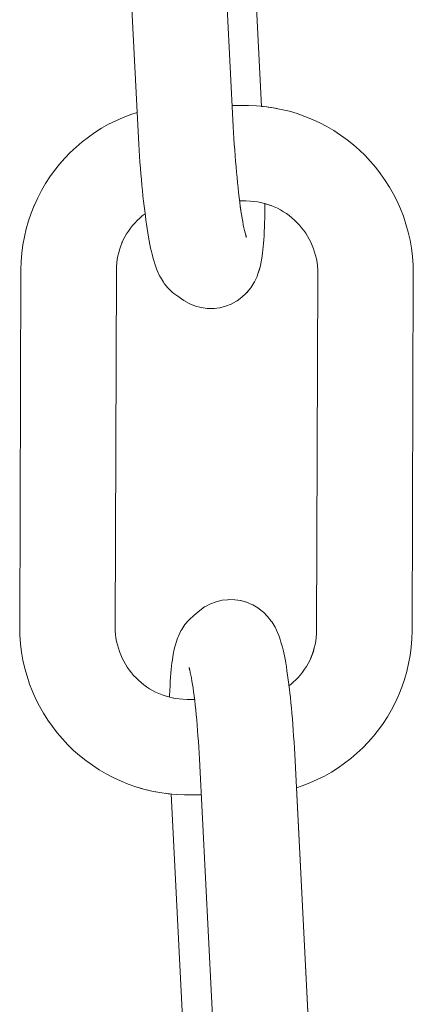
# Model space of a CAD drawing. Units: inches. Extents: x 514 to 662, y 349 to 504.
# Drawn here: x 543 to 543, y 363 to 363 of the extents above; entities that cross this region are included whole.
import ezdxf

# ---------------------------------------------------------------- set-up
doc = ezdxf.new("R2010")
doc.units = ezdxf.units.IN
doc.header["$MEASUREMENT"] = 0
doc.layers.add('_U+0421_U+043B_U+043E_U+0439 1', color=7, linetype='Continuous')

# ---------------------------------------------------------------- blocks, each defined once
blk = doc.blocks.new('block 267')
at = {"layer": '_U+0421_U+043B_U+043E_U+0439 1', "color": 250, "lineweight": 5, "true_color": 0x231f20}
for points in [[(543.19658, 362.88724), (543.20164, 362.88714)], [(543.20164, 362.88714), (543.20666, 362.8864)], [(543.20666, 362.8864), (543.21154, 362.88503)], [(543.21154, 362.88503), (543.21621, 362.88306)], [(543.21691, 362.88275), (543.21621, 362.88306)], [(543.21691, 362.88275), (543.22129, 362.88021)], [(543.22129, 362.88021), (543.2253, 362.87714)], [(543.22598, 362.87651), (543.2253, 362.87714)], [(543.22598, 362.87651), (543.22956, 362.87298)], [(543.22956, 362.87298), (543.23266, 362.86902)], [(543.23331, 362.86813), (543.23266, 362.86902)], [(543.23331, 362.86813), (543.23586, 362.86383)], [(543.23648, 362.8627), (543.23586, 362.86383)], [(543.23711, 362.86129), (543.23648, 362.8627)], [(543.23711, 362.86129), (543.23904, 362.8568)], [(543.23965, 362.85519), (543.23904, 362.8568)], [(543.24025, 362.85332), (543.23965, 362.85519)], [(543.24085, 362.85121), (543.24025, 362.85332)], [(543.24085, 362.85121), (543.2421, 362.84676)], [(543.24267, 362.84451), (543.2421, 362.84676)], [(543.24324, 362.84205), (543.24267, 362.84451)], [(543.24381, 362.83937), (543.24324, 362.84205)], [(543.24437, 362.83648), (543.24381, 362.83937)], [(543.24492, 362.83339), (543.24437, 362.83648)], [(543.24547, 362.8301), (543.24492, 362.83339)], [(543.24601, 362.82662), (543.24547, 362.8301)], [(543.24654, 362.82297), (543.24601, 362.82662)], [(543.24706, 362.81913), (543.24654, 362.82297)], [(543.24757, 362.81512), (543.24706, 362.81913)], [(543.24757, 362.81512), (543.2477, 362.81404)], [(543.25403, 362.72726), (543.26736, 362.46408)], [(543.2686, 362.37361), (543.26876, 362.37767)], [(543.26876, 362.37767), (543.26884, 362.38033)], [(543.26821, 362.36597), (543.26842, 362.36971)], [(543.26842, 362.36971), (543.2686, 362.37361)], [(543.26743, 362.35586), (543.26771, 362.35904)], [(543.26771, 362.35904), (543.26797, 362.36241)], [(543.26797, 362.36241), (543.26821, 362.36597)], [(543.26643, 362.34752), (543.26679, 362.35009)], [(543.26679, 362.35009), (543.26712, 362.35287)], [(543.26712, 362.35287), (543.26743, 362.35586)], [(543.26477, 362.33842), (543.26605, 362.34517)], [(543.26605, 362.34517), (543.26643, 362.34752)], [(543.26232, 362.3301), (543.26386, 362.33473)], [(543.26386, 362.33473), (543.26432, 362.33644)], [(543.26432, 362.33644), (543.26477, 362.33842)], [(543.2591, 362.32286), (543.26127, 362.32735)], [(543.26127, 362.32735), (543.26181, 362.32858)], [(543.26181, 362.32858), (543.26232, 362.3301)], [(543.25251, 362.31384), (543.25577, 362.31766)], [(543.25577, 362.31766), (543.25852, 362.32188)], [(543.25852, 362.32188), (543.2591, 362.32286)], [(543.2432, 362.30557), (543.24817, 362.30976)], [(543.24817, 362.30976), (543.25191, 362.31316)], [(543.25191, 362.31316), (543.25251, 362.31384)], [(543.22918, 362.29815), (543.23393, 362.29994)], [(543.23393, 362.29994), (543.23841, 362.3023)], [(543.23841, 362.3023), (543.23905, 362.30267)], [(543.23905, 362.30267), (543.2432, 362.30557)], [(543.21849, 362.29641), (543.21921, 362.29645)], [(543.21921, 362.29645), (543.22425, 362.29699)], [(543.22425, 362.29699), (543.22918, 362.29815)]]:
    blk.add_lwpolyline(points, dxfattribs=at)
blk = doc.blocks.new('block 268')
at = {"layer": '_U+0421_U+043B_U+043E_U+0439 1', "color": 250, "lineweight": 5, "true_color": 0x231f20}
for points in [[(543.2257, 363.30668), (543.22427, 363.3068)], [(543.23424, 363.30557), (543.22982, 363.30618)], [(543.23754, 363.30494), (543.23424, 363.30557)], [(543.10682, 363.29737), (543.10055, 363.2946)], [(543.11326, 363.29985), (543.10682, 363.29737)], [(543.1186, 363.3016), (543.11326, 363.29985)], [(543.08851, 363.28819), (543.08277, 363.28457)], [(543.09444, 363.29154), (543.08851, 363.28819)], [(543.10055, 363.2946), (543.09444, 363.29154)], [(543.07723, 363.28069), (543.07188, 363.27655)], [(543.08277, 363.28457), (543.07723, 363.28069)], [(543.06675, 363.27216), (543.06184, 363.26754)], [(543.07188, 363.27655), (543.06675, 363.27216)], [(543.05715, 363.26268), (543.0527, 363.2576)], [(543.06184, 363.26754), (543.05715, 363.26268)], [(543.0527, 363.2576), (543.04849, 363.2523)], [(543.04454, 363.2468), (543.04084, 363.2411)], [(543.04849, 363.2523), (543.04454, 363.2468)], [(543.04084, 363.2411), (543.03742, 363.23521)], [(543.03427, 363.22913), (543.03142, 363.22288)], [(543.03742, 363.23521), (543.03427, 363.22913)], [(543.0312, 363.22237), (543.02865, 363.21597)], [(543.03142, 363.22288), (543.0312, 363.22237)], [(543.22961, 363.22344), (543.22728, 363.22413)], [(543.23208, 363.22258), (543.22961, 363.22344)], [(543.23516, 363.22134), (543.23243, 363.22245)], [(543.23785, 363.22009), (543.23516, 363.22134)], [(543.02865, 363.21597), (543.0264, 363.20942)], [(543.24046, 363.21872), (543.23785, 363.22009)], [(543.24301, 363.21722), (543.24046, 363.21872)], [(543.24548, 363.2156), (543.24301, 363.21722)], [(543.24786, 363.21387), (543.24548, 363.2156)], [(543.25016, 363.21203), (543.24786, 363.21387)], [(543.0264, 363.20942), (543.02447, 363.20272)], [(543.25238, 363.21007), (543.25016, 363.21203)], [(543.2545, 363.20802), (543.25238, 363.21007)], [(543.25652, 363.20587), (543.2545, 363.20802)], [(543.25843, 363.20362), (543.25652, 363.20587)], [(543.02287, 363.19589), (543.0216, 363.18894)], [(543.02447, 363.20272), (543.02287, 363.19589)], [(543.26024, 363.20129), (543.25843, 363.20362)], [(543.26193, 363.19888), (543.26024, 363.20129)], [(543.26351, 363.19638), (543.26193, 363.19888)], [(543.26497, 363.19381), (543.26351, 363.19638)], [(543.0216, 363.18894), (543.02068, 363.18189)], [(543.2663, 363.19117), (543.26497, 363.19381)], [(543.26751, 363.18847), (543.2663, 363.19117)], [(543.26858, 363.1857), (543.26751, 363.18847)], [(543.02068, 363.18189), (543.02011, 363.17473)], [(543.26953, 363.18287), (543.26858, 363.1857)], [(543.27033, 363.17999), (543.26953, 363.18287)], [(543.271, 363.17704), (543.27033, 363.17999)], [(543.02011, 363.17473), (543.01992, 363.16801)], [(543.27152, 363.17405), (543.271, 363.17704)], [(543.2719, 363.171), (543.27152, 363.17405)], [(543.27213, 363.16789), (543.2719, 363.171)], [(543.01992, 363.16801), (543.01891, 362.86362)], [(543.27221, 363.16421), (543.2712, 362.86185)], [(543.27221, 363.16421), (543.27213, 363.16789)], [(543.01891, 362.86362), (543.01905, 362.85689)], [(543.27109, 362.85817), (543.2712, 362.86185)], [(543.01905, 362.85689), (543.01957, 362.84972)], [(543.2699, 362.84904), (543.27045, 362.85203)], [(543.27045, 362.85203), (543.27085, 362.85507)], [(543.27085, 362.85507), (543.27109, 362.85817)], [(543.01957, 362.84972), (543.02045, 362.84265)], [(543.26839, 362.84325), (543.26922, 362.84612)], [(543.26922, 362.84612), (543.2699, 362.84904)], [(543.02045, 362.84265), (543.02167, 362.83567)], [(543.02167, 362.83567), (543.02322, 362.82881)], [(543.26399, 362.83295), (543.26533, 362.83555)], [(543.26533, 362.83555), (543.26647, 362.83803)], [(543.2664, 362.83786), (543.26743, 362.84045)], [(543.26743, 362.84045), (543.26839, 362.84325)], [(543.02322, 362.82881), (543.02511, 362.82207)], [(543.25924, 362.82562), (543.26093, 362.82798)], [(543.26093, 362.82798), (543.26252, 362.83043)], [(543.26252, 362.83043), (543.26399, 362.83295)], [(543.02511, 362.82207), (543.02731, 362.81547)], [(543.25136, 362.81705), (543.25348, 362.81905)], [(543.25348, 362.81905), (543.25551, 362.82114)], [(543.25551, 362.82114), (543.25743, 362.82334)], [(543.25743, 362.82334), (543.25924, 362.82562)], [(543.02731, 362.81547), (543.02982, 362.80901)], [(543.24769, 362.81403), (543.24915, 362.81516)], [(543.24915, 362.81516), (543.25136, 362.81705)], [(543.02982, 362.80901), (543.03263, 362.80271)], [(543.03263, 362.80271), (543.03572, 362.79659)], [(543.13981, 362.80628), (543.14262, 362.80529)], [(543.14262, 362.80529), (543.14327, 362.8051)], [(543.03572, 362.79659), (543.0391, 362.79063)], [(543.0391, 362.79063), (543.04275, 362.78486)], [(543.04275, 362.78486), (543.04666, 362.77928)], [(543.04666, 362.77928), (543.05082, 362.7739)], [(543.05082, 362.7739), (543.05523, 362.76874)], [(543.05523, 362.76874), (543.05987, 362.76379)], [(543.05987, 362.76379), (543.06474, 362.75907)], [(543.06474, 362.75907), (543.06983, 362.75458)], [(543.06983, 362.75458), (543.07514, 362.75033)], [(543.07514, 362.75033), (543.08065, 362.74634)], [(543.08065, 362.74634), (543.08635, 362.7426)], [(543.08635, 362.7426), (543.09224, 362.73913)], [(543.09224, 362.73913), (543.09831, 362.73594)], [(543.09831, 362.73594), (543.10455, 362.73304)], [(543.10455, 362.73304), (543.11096, 362.73043)], [(543.11096, 362.73043), (543.11752, 362.72813)], [(543.11752, 362.72813), (543.12271, 362.72659)], [(543.1269, 362.72549), (543.13105, 362.72448)], [(543.13105, 362.72448), (543.13435, 362.72385)], [(543.1426, 362.72252), (543.14504, 362.72218)], [(543.14504, 362.72218), (543.1466, 362.72205)]]:
    blk.add_lwpolyline(points, dxfattribs=at)
blk = doc.blocks.new('block 271')
at = {"layer": '_U+0421_U+043B_U+043E_U+0439 1', "color": 250, "lineweight": 5, "true_color": 0x231f20}
for points in [[(543.13711, 363.72333), (543.1412, 363.72436)], [(543.14623, 363.72498), (543.1412, 363.72436)], [(543.14623, 363.72498), (543.14693, 363.72501)], [(543.14693, 363.72501), (543.152, 363.72498)], [(543.152, 363.72498), (543.15703, 363.72432)], [(543.15703, 363.72432), (543.16193, 363.72303)], [(543.16193, 363.72303), (543.16663, 363.72113)], [(543.12385, 363.71656), (543.12647, 363.71846)], [(543.12647, 363.71846), (543.12712, 363.71884)], [(543.12712, 363.71884), (543.12888, 363.7198)], [(543.16663, 363.72113), (543.16729, 363.72083)], [(543.16729, 363.72083), (543.1717, 363.71835)], [(543.1717, 363.71835), (543.17692, 363.71468)], [(543.17692, 363.71468), (543.18098, 363.71167)], [(543.11599, 363.7088), (543.11809, 363.71134)], [(543.11809, 363.71134), (543.11868, 363.71203)], [(543.11868, 363.71203), (543.12064, 363.71387)], [(543.18098, 363.71167), (543.18163, 363.71106)], [(543.18163, 363.71106), (543.18526, 363.70758)], [(543.18526, 363.70758), (543.18842, 363.70367)], [(543.18842, 363.70367), (543.18908, 363.70275)], [(543.18908, 363.70275), (543.19169, 363.6985)], [(543.19169, 363.6985), (543.19233, 363.69732)], [(543.19233, 363.69732), (543.19436, 363.69282)], [(543.19436, 363.69282), (543.19498, 363.69142)], [(543.19498, 363.69142), (543.1956, 363.68976)], [(543.1956, 363.68976), (543.19623, 363.68784)], [(543.19623, 363.68784), (543.19757, 363.68332)], [(543.19757, 363.68332), (543.19817, 363.68125)], [(543.19817, 363.68125), (543.19877, 363.67895)], [(543.19877, 363.67895), (543.19937, 363.67643)], [(543.19937, 363.67643), (543.19997, 363.67369)], [(543.19997, 363.67369), (543.20056, 363.67075)], [(543.20056, 363.67075), (543.20115, 363.66761)], [(543.20115, 363.66761), (543.20174, 363.66428)], [(543.20174, 363.66428), (543.20232, 363.66076)], [(543.20232, 363.66076), (543.20289, 363.65707)], [(543.20289, 363.65707), (543.20346, 363.65321)], [(543.20346, 363.65321), (543.20391, 363.64994)], [(543.20391, 363.64994), (543.20415, 363.64823)], [(543.21119, 363.5649), (543.22427, 363.3068)], [(543.22728, 363.22315), (543.22724, 363.21899)], [(543.22728, 363.22413), (543.22728, 363.22315)], [(543.22711, 363.21183), (543.22718, 363.21498)], [(543.22724, 363.21899), (543.22718, 363.21498)], [(543.2269, 363.20392), (543.22676, 363.20022)], [(543.22702, 363.20779), (543.2269, 363.20392)], [(543.22711, 363.21183), (543.22702, 363.20779)], [(543.22658, 363.19671), (543.22638, 363.19339)], [(543.22676, 363.20022), (543.22658, 363.19671)], [(543.2259, 363.18733), (543.22562, 363.18461)], [(543.22615, 363.19026), (543.2259, 363.18733)], [(543.22638, 363.19339), (543.22615, 363.19026)], [(543.22499, 363.1798), (543.22463, 363.17774)], [(543.22532, 363.1821), (543.22499, 363.1798)], [(543.22562, 363.18461), (543.22532, 363.1821)], [(543.22342, 363.17117), (543.223, 363.16951)], [(543.22382, 363.17309), (543.22342, 363.17117)], [(543.22382, 363.17309), (543.22463, 363.17774)], [(543.21846, 363.15766), (543.22057, 363.16219)], [(543.22106, 363.16338), (543.22057, 363.16219)], [(543.22106, 363.16338), (543.22249, 363.16788)], [(543.22166, 363.16528), (543.223, 363.16951)], [(543.21846, 363.15766), (543.21799, 363.15682)], [(543.20971, 363.14627), (543.21144, 363.14789)], [(543.21204, 363.14858), (543.21144, 363.14789)], [(543.21204, 363.14858), (543.21324, 363.15004)], [(543.19763, 363.13829), (543.19856, 363.13865)], [(543.19856, 363.13865), (543.20301, 363.14108)], [(543.2032, 363.14119), (543.20301, 363.14108)], [(543.18389, 363.13494), (543.18319, 363.13491)], [(543.18389, 363.13494), (543.18447, 363.13501)]]:
    blk.add_lwpolyline(points, dxfattribs=at)
blk = doc.blocks.new('block 405')
at = {"layer": '_U+0421_U+043B_U+043E_U+0439 1', "color": 250, "lineweight": 5, "true_color": 0x231f20}
for points in [[(543.13156, 363.72127), (543.13628, 363.72312)], [(543.13628, 363.72312), (543.1412, 363.72436)], [(543.14623, 363.72497), (543.1412, 363.72436)], [(543.14623, 363.72497), (543.14693, 363.72501)], [(543.14693, 363.72501), (543.152, 363.72498)], [(543.152, 363.72498), (543.15703, 363.72432)], [(543.15703, 363.72432), (543.16193, 363.72303)], [(543.16193, 363.72303), (543.16663, 363.72113)], [(543.11868, 363.71203), (543.12237, 363.71549)], [(543.12237, 363.71549), (543.12646, 363.71846)], [(543.12646, 363.71846), (543.12711, 363.71883)], [(543.12711, 363.71883), (543.13156, 363.72127)], [(543.16663, 363.72113), (543.16728, 363.72082)], [(543.16728, 363.72082), (543.1717, 363.71835)], [(543.1717, 363.71835), (543.17691, 363.71467)], [(543.17691, 363.71467), (543.18098, 363.71167)], [(543.11219, 363.70321), (543.11488, 363.70746)], [(543.11488, 363.70746), (543.11808, 363.71134)], [(543.11808, 363.71134), (543.11868, 363.71203)], [(543.18098, 363.71167), (543.18162, 363.71106)], [(543.18162, 363.71106), (543.18526, 363.70758)], [(543.18526, 363.70758), (543.18842, 363.70367)], [(543.10955, 363.69773), (543.11166, 363.70226)], [(543.11166, 363.70226), (543.11219, 363.70321)], [(543.18842, 363.70367), (543.18907, 363.70275)], [(543.18907, 363.70275), (543.19169, 363.6985)], [(543.19169, 363.6985), (543.19233, 363.69732)], [(543.1067, 363.68875), (543.10712, 363.69042)], [(543.10712, 363.69042), (543.10906, 363.69654)], [(543.10906, 363.69654), (543.10955, 363.69773)], [(543.19233, 363.69732), (543.19436, 363.69282)], [(543.19436, 363.69282), (543.19498, 363.69142)], [(543.19498, 363.69142), (543.1956, 363.68975)], [(543.1956, 363.68975), (543.19622, 363.68784)], [(543.10513, 363.68012), (543.10549, 363.68218)], [(543.10549, 363.68218), (543.1063, 363.68683)], [(543.1063, 363.68683), (543.1067, 363.68875)], [(543.19622, 363.68784), (543.19757, 363.68332)], [(543.19757, 363.68332), (543.19817, 363.68125)], [(543.19817, 363.68125), (543.19877, 363.67895)], [(543.10422, 363.67259), (543.1045, 363.67531)], [(543.1045, 363.67531), (543.1048, 363.67783)], [(543.1048, 363.67783), (543.10513, 363.68012)], [(543.18573, 363.6709), (543.18604, 363.67267)], [(543.19877, 363.67895), (543.19937, 363.67643)], [(543.19937, 363.67643), (543.19997, 363.67369)], [(543.19997, 363.67369), (543.20056, 363.67075)], [(543.10354, 363.66321), (543.10374, 363.66653)], [(543.10374, 363.66653), (543.10397, 363.66966)], [(543.10397, 363.66966), (543.10422, 363.67259)], [(543.18473, 363.6619), (543.18495, 363.66443)], [(543.18495, 363.66443), (543.18519, 363.66677)], [(543.18519, 363.66677), (543.18545, 363.66893)], [(543.18545, 363.66893), (543.18573, 363.6709)], [(543.18554, 363.66957), (543.18586, 363.67081)], [(543.18586, 363.67081), (543.1862, 363.67191)], [(543.20056, 363.67075), (543.20115, 363.66761)], [(543.20115, 363.66761), (543.20174, 363.66428)], [(543.1031, 363.65213), (543.10322, 363.656)], [(543.10322, 363.656), (543.10336, 363.6597)], [(543.10336, 363.6597), (543.10354, 363.66321)], [(543.18421, 363.65331), (543.18436, 363.65634)], [(543.18436, 363.65634), (543.18453, 363.6592)], [(543.18453, 363.6592), (543.18473, 363.6619)], [(543.20174, 363.66428), (543.20232, 363.66076)], [(543.20232, 363.66076), (543.20289, 363.65707)], [(543.20289, 363.65707), (543.20346, 363.65321)], [(543.10294, 363.64494), (543.10301, 363.64809)], [(543.10301, 363.64809), (543.1031, 363.65213)], [(543.18398, 363.6468), (543.18408, 363.65013)], [(543.18408, 363.65013), (543.18421, 363.65331)], [(543.20346, 363.65321), (543.20391, 363.64993)], [(543.20391, 363.64993), (543.20415, 363.64823)], [(543.10284, 363.63677), (543.10288, 363.64093)], [(543.10288, 363.64093), (543.10294, 363.64494)], [(543.18388, 363.63871), (543.18391, 363.64267)], [(543.18391, 363.64267), (543.18397, 363.64648)], [(543.18396, 363.64588), (543.18398, 363.6468)], [(543.10284, 363.63247), (543.10284, 363.63677)], [(543.10286, 363.62804), (543.10284, 363.63247)], [(543.18387, 363.63462), (543.18388, 363.63871)], [(543.18389, 363.6304), (543.18387, 363.63462)], [(543.10291, 363.62347), (543.10286, 363.62804)], [(543.10299, 363.61877), (543.10291, 363.62347)], [(543.18394, 363.62606), (543.18389, 363.6304)], [(543.18401, 363.6216), (543.18394, 363.62606)], [(543.10309, 363.61396), (543.10299, 363.61877)], [(543.18412, 363.61703), (543.18401, 363.6216)], [(543.18425, 363.61235), (543.18412, 363.61703)], [(543.10323, 363.60904), (543.10309, 363.61396)], [(543.10339, 363.60401), (543.10323, 363.60904)], [(543.1844, 363.60756), (543.18425, 363.61235)], [(543.18459, 363.60268), (543.1844, 363.60756)], [(543.10359, 363.59888), (543.10339, 363.60401)], [(543.10382, 363.59365), (543.10359, 363.59888)], [(543.1848, 363.59771), (543.18459, 363.60268)], [(543.18505, 363.59262), (543.1848, 363.59771)], [(543.10407, 363.58837), (543.10382, 363.59365)], [(543.18505, 363.59262), (543.20039, 363.2897)], [(543.10407, 363.58837), (543.11942, 363.28532)], [(543.21119, 363.5649), (543.22426, 363.3068)], [(543.20067, 363.28459), (543.20039, 363.2897)], [(543.1197, 363.28002), (543.11942, 363.28532)], [(543.12001, 363.27473), (543.1197, 363.28002)], [(543.20096, 363.27957), (543.20067, 363.28459)], [(543.20127, 363.2746), (543.20096, 363.27957)], [(543.12034, 363.26951), (543.12001, 363.27473)], [(543.2016, 363.26969), (543.20127, 363.2746)], [(543.12069, 363.26435), (543.12034, 363.26951)], [(543.12106, 363.25926), (543.12069, 363.26435)], [(543.20196, 363.26485), (543.2016, 363.26969)], [(543.20233, 363.26009), (543.20196, 363.26485)], [(543.12145, 363.25425), (543.12106, 363.25926)], [(543.12186, 363.24932), (543.12145, 363.25425)], [(543.20272, 363.2554), (543.20233, 363.26009)], [(543.20312, 363.25081), (543.20272, 363.2554)], [(543.12229, 363.24448), (543.12186, 363.24932)], [(543.20354, 363.24631), (543.20312, 363.25081)], [(543.20398, 363.24191), (543.20354, 363.24631)], [(543.12273, 363.23975), (543.12229, 363.24448)], [(543.12319, 363.23512), (543.12273, 363.23975)], [(543.20443, 363.23761), (543.20398, 363.24191)], [(543.20489, 363.23344), (543.20443, 363.23761)], [(543.12366, 363.23061), (543.12319, 363.23512)], [(543.12415, 363.22621), (543.12366, 363.23061)], [(543.20537, 363.22938), (543.20489, 363.23344)], [(543.20585, 363.22545), (543.20537, 363.22938)], [(543.12465, 363.22195), (543.12415, 363.22621)], [(543.12516, 363.21782), (543.12465, 363.22195)], [(543.20635, 363.22165), (543.20585, 363.22545)], [(543.20685, 363.21799), (543.20635, 363.22165)], [(543.20689, 363.21794), (543.20641, 363.22123)], [(543.22728, 363.22315), (543.22724, 363.21899)], [(543.22728, 363.22413), (543.22728, 363.22315)], [(543.12568, 363.21382), (543.12516, 363.21782)], [(543.12621, 363.20998), (543.12568, 363.21382)], [(543.20738, 363.21475), (543.20689, 363.21794)], [(543.20788, 363.21172), (543.20738, 363.21475)], [(543.22711, 363.21183), (543.22718, 363.21498)], [(543.22724, 363.21899), (543.22718, 363.21498)], [(543.12621, 363.20998), (543.12666, 363.20671)], [(543.12723, 363.20285), (543.12666, 363.20671)], [(543.20839, 363.20885), (543.20788, 363.21172)], [(543.20889, 363.20615), (543.20839, 363.20885)], [(543.2094, 363.20362), (543.20889, 363.20615)], [(543.2269, 363.20392), (543.22675, 363.20022)], [(543.22702, 363.20779), (543.2269, 363.20392)], [(543.22711, 363.21183), (543.22702, 363.20779)], [(543.1278, 363.19916), (543.12723, 363.20285)], [(543.12838, 363.19564), (543.1278, 363.19916)], [(543.12897, 363.19231), (543.12838, 363.19564)], [(543.20992, 363.20127), (543.2094, 363.20362)], [(543.21043, 363.1991), (543.20992, 363.20127)], [(543.21095, 363.19712), (543.21043, 363.1991)], [(543.21109, 363.19707), (543.21068, 363.19816)], [(543.21146, 363.19534), (543.21095, 363.19712)], [(543.21157, 363.19598), (543.21109, 363.19707)], [(543.22658, 363.19671), (543.22638, 363.19339)], [(543.22675, 363.20022), (543.22658, 363.19671)], [(543.12956, 363.18917), (543.12897, 363.19231)], [(543.13015, 363.18622), (543.12956, 363.18917)], [(543.2259, 363.18733), (543.22562, 363.1846)], [(543.22615, 363.19026), (543.2259, 363.18733)], [(543.22638, 363.19339), (543.22615, 363.19026)], [(543.13075, 363.18349), (543.13015, 363.18622)], [(543.13135, 363.18097), (543.13075, 363.18349)], [(543.13195, 363.17867), (543.13135, 363.18097)], [(543.13255, 363.1766), (543.13195, 363.17867)], [(543.22499, 363.1798), (543.22463, 363.17774)], [(543.22532, 363.1821), (543.22499, 363.1798)], [(543.22562, 363.1846), (543.22532, 363.1821)], [(543.13255, 363.1766), (543.13389, 363.17208)], [(543.13452, 363.17017), (543.13389, 363.17208)], [(543.22342, 363.17117), (543.223, 363.16951)], [(543.22382, 363.17309), (543.22342, 363.17117)], [(543.22382, 363.17309), (543.22463, 363.17774)], [(543.13514, 363.1685), (543.13452, 363.17017)], [(543.13576, 363.1671), (543.13514, 363.1685)], [(543.13576, 363.1671), (543.13779, 363.1626)], [(543.13843, 363.16142), (543.13779, 363.1626)], [(543.21846, 363.15766), (543.22057, 363.16219)], [(543.22106, 363.16338), (543.22057, 363.16219)], [(543.22106, 363.16338), (543.22255, 363.16809)], [(543.223, 363.16951), (543.22255, 363.16809)], [(543.13843, 363.16142), (543.14104, 363.15717)], [(543.1417, 363.15625), (543.14104, 363.15717)], [(543.1417, 363.15625), (543.14486, 363.15234)], [(543.21524, 363.15246), (543.21793, 363.15671)], [(543.21846, 363.15766), (543.21793, 363.15671)], [(543.14486, 363.15234), (543.1485, 363.14886)], [(543.14914, 363.14825), (543.1485, 363.14886)], [(543.14914, 363.14825), (543.15321, 363.14524)], [(543.15842, 363.14157), (543.15321, 363.14524)], [(543.20775, 363.14443), (543.21144, 363.14789)], [(543.21203, 363.14858), (543.21144, 363.14789)], [(543.21203, 363.14858), (543.21524, 363.15246)], [(543.15842, 363.14157), (543.16284, 363.13909)], [(543.16349, 363.13879), (543.16284, 363.13909)], [(543.16349, 363.13879), (543.16819, 363.13689)], [(543.16819, 363.13689), (543.17309, 363.1356)], [(543.18892, 363.13556), (543.19384, 363.1368)], [(543.19384, 363.1368), (543.19856, 363.13865)], [(543.19856, 363.13865), (543.20301, 363.14108)], [(543.20365, 363.14146), (543.20301, 363.14108)], [(543.20365, 363.14146), (543.20775, 363.14443)], [(543.17309, 363.1356), (543.17812, 363.13494)], [(543.18319, 363.13491), (543.17812, 363.13494)], [(543.18389, 363.13494), (543.18319, 363.13491)], [(543.18389, 363.13494), (543.18892, 363.13556)]]:
    blk.add_lwpolyline(points, dxfattribs=at)
blk = doc.blocks.new('block 406')
at = {"layer": '_U+0421_U+043B_U+043E_U+0439 1', "color": 250, "lineweight": 5, "true_color": 0x231f20}
for points in [[(543.21335, 363.30742), (543.19949, 363.30757)], [(543.22006, 363.30717), (543.21335, 363.30742)], [(543.2272, 363.30655), (543.22006, 363.30717)], [(543.23425, 363.30557), (543.2272, 363.30655)], [(543.24119, 363.30425), (543.23425, 363.30557)], [(543.24802, 363.30259), (543.24119, 363.30425)], [(543.10683, 363.29737), (543.10056, 363.2946)], [(543.11327, 363.29985), (543.10683, 363.29737)], [(543.1186, 363.30159), (543.11327, 363.29985)], [(543.25472, 363.30061), (543.24802, 363.30259)], [(543.26128, 363.29831), (543.25472, 363.30061)], [(543.26768, 363.29569), (543.26128, 363.29831)], [(543.08852, 363.28819), (543.08278, 363.28457)], [(543.09445, 363.29154), (543.08852, 363.28819)], [(543.10056, 363.2946), (543.09445, 363.29154)], [(543.27392, 363.29279), (543.26768, 363.29569)], [(543.28, 363.2896), (543.27392, 363.29279)], [(543.28589, 363.28613), (543.28, 363.2896)], [(543.07723, 363.28069), (543.07189, 363.27655)], [(543.08278, 363.28457), (543.07723, 363.28069)], [(543.29159, 363.28239), (543.28589, 363.28613)], [(543.2971, 363.2784), (543.29159, 363.28239)], [(543.06676, 363.27216), (543.06185, 363.26754)], [(543.07189, 363.27655), (543.06676, 363.27216)], [(543.30241, 363.27415), (543.2971, 363.2784)], [(543.30749, 363.26966), (543.30241, 363.27415)], [(543.05716, 363.26268), (543.05271, 363.2576)], [(543.06185, 363.26754), (543.05716, 363.26268)], [(543.31236, 363.26494), (543.30749, 363.26966)], [(543.31701, 363.25999), (543.31236, 363.26494)], [(543.05271, 363.2576), (543.0485, 363.2523)], [(543.32141, 363.25483), (543.31701, 363.25999)], [(543.32558, 363.24945), (543.32141, 363.25483)], [(543.04454, 363.2468), (543.04085, 363.2411)], [(543.0485, 363.2523), (543.04454, 363.2468)], [(543.32949, 363.24387), (543.32558, 363.24945)], [(543.04085, 363.2411), (543.03742, 363.23521)], [(543.33313, 363.2381), (543.32949, 363.24387)], [(543.33651, 363.23215), (543.33313, 363.2381)], [(543.03428, 363.22913), (543.03142, 363.22288)], [(543.03742, 363.23521), (543.03428, 363.22913)], [(543.33961, 363.22602), (543.33651, 363.23215)], [(543.03121, 363.22237), (543.02865, 363.21597)], [(543.03142, 363.22288), (543.03121, 363.22237)], [(543.21104, 363.22639), (543.20573, 363.22645)], [(543.21471, 363.22626), (543.21104, 363.22639)], [(543.21781, 363.22599), (543.21471, 363.22626)], [(543.22085, 363.22557), (543.21781, 363.22599)], [(543.22383, 363.225), (543.22085, 363.22557)], [(543.22675, 363.22429), (543.22383, 363.225)], [(543.22962, 363.22344), (543.22675, 363.22429)], [(543.23243, 363.22245), (543.22962, 363.22344)], [(543.23517, 363.22134), (543.23243, 363.22245)], [(543.23786, 363.22009), (543.23517, 363.22134)], [(543.34242, 363.21972), (543.33961, 363.22602)], [(543.02865, 363.21597), (543.02641, 363.20942)], [(543.12309, 363.21357), (543.12088, 363.21168)], [(543.12539, 363.21535), (543.12309, 363.21357)], [(543.12547, 363.21541), (543.12539, 363.21535)], [(543.24047, 363.21872), (543.23786, 363.22009)], [(543.24301, 363.21722), (543.24047, 363.21872)], [(543.24548, 363.2156), (543.24301, 363.21722)], [(543.24787, 363.21387), (543.24548, 363.2156)], [(543.25017, 363.21203), (543.24787, 363.21387)], [(543.34493, 363.21327), (543.34242, 363.21972)], [(543.34713, 363.20666), (543.34493, 363.21327)], [(543.02641, 363.20942), (543.02448, 363.20272)], [(543.11481, 363.20539), (543.113, 363.20312)], [(543.11673, 363.20759), (543.11481, 363.20539)], [(543.11875, 363.20968), (543.11673, 363.20759)], [(543.12088, 363.21168), (543.11875, 363.20968)], [(543.25239, 363.21007), (543.25017, 363.21203)], [(543.25451, 363.20802), (543.25239, 363.21007)], [(543.25652, 363.20587), (543.25451, 363.20802)], [(543.25844, 363.20362), (543.25652, 363.20587)], [(543.34901, 363.19992), (543.34713, 363.20666)], [(543.02288, 363.19589), (543.02161, 363.18894)], [(543.02448, 363.20272), (543.02288, 363.19589)], [(543.10825, 363.19578), (543.1069, 363.19318)], [(543.10971, 363.1983), (543.10825, 363.19578)], [(543.1113, 363.20075), (543.10971, 363.1983)], [(543.113, 363.20312), (543.1113, 363.20075)], [(543.26024, 363.20129), (543.25844, 363.20362)], [(543.26194, 363.19888), (543.26024, 363.20129)], [(543.26352, 363.19638), (543.26194, 363.19888)], [(543.26497, 363.19381), (543.26352, 363.19638)], [(543.35057, 363.19306), (543.34901, 363.19992)], [(543.02161, 363.18894), (543.02069, 363.18188)], [(543.10481, 363.18829), (543.10385, 363.18548)], [(543.1059, 363.19103), (543.10481, 363.18829)], [(543.1069, 363.19318), (543.10576, 363.19068)], [(543.26631, 363.19117), (543.26497, 363.19381)], [(543.26751, 363.18847), (543.26631, 363.19117)], [(543.26859, 363.1857), (543.26751, 363.18847)], [(543.35179, 363.18608), (543.35057, 363.19306)], [(543.02069, 363.18188), (543.02012, 363.17473)], [(543.10233, 363.17969), (543.10179, 363.1767)], [(543.10302, 363.18261), (543.10233, 363.17969)], [(543.10385, 363.18548), (543.10302, 363.18261)], [(543.26953, 363.18287), (543.26859, 363.1857)], [(543.27034, 363.17998), (543.26953, 363.18287)], [(543.27101, 363.17704), (543.27034, 363.17998)], [(543.35266, 363.17901), (543.35179, 363.18608)], [(543.35318, 363.17184), (543.35266, 363.17901)], [(543.02012, 363.17473), (543.01993, 363.16801)], [(543.10115, 363.17056), (543.10104, 363.16688)], [(543.10139, 363.17366), (543.10115, 363.17056)], [(543.10179, 363.1767), (543.10139, 363.17366)], [(543.27153, 363.17405), (543.27101, 363.17704)], [(543.27191, 363.171), (543.27153, 363.17405)], [(543.27213, 363.16789), (543.27191, 363.171)], [(543.35333, 363.16511), (543.35318, 363.17184)], [(543.01993, 363.16801), (543.01891, 362.86361)], [(543.10104, 363.16688), (543.10003, 362.86452)], [(543.27221, 363.16421), (543.2712, 362.86185)], [(543.27221, 363.16421), (543.27213, 363.16789)], [(543.35333, 363.16511), (543.35232, 362.86072)], [(543.01891, 362.86361), (543.01906, 362.85689)], [(543.10003, 362.86452), (543.10011, 362.86084)], [(543.10011, 362.86084), (543.10034, 362.85773)], [(543.2711, 362.85817), (543.2712, 362.86185)], [(543.35212, 362.854), (543.35232, 362.86072)], [(543.01906, 362.85689), (543.01958, 362.84972)], [(543.10034, 362.85773), (543.10071, 362.85468)], [(543.10071, 362.85468), (543.10124, 362.85168)], [(543.26991, 362.84904), (543.27046, 362.85203)], [(543.27046, 362.85203), (543.27085, 362.85507)], [(543.27085, 362.85507), (543.2711, 362.85817)], [(543.35156, 362.84684), (543.35212, 362.854)], [(543.01958, 362.84972), (543.02045, 362.84265)], [(543.10124, 362.85168), (543.10191, 362.84875)], [(543.10191, 362.84875), (543.10271, 362.84586)], [(543.10271, 362.84586), (543.10365, 362.84303)], [(543.2684, 362.84325), (543.26923, 362.84612)], [(543.26923, 362.84612), (543.26991, 362.84904)], [(543.35063, 362.83979), (543.35156, 362.84684)], [(543.02045, 362.84265), (543.02168, 362.83567)], [(543.02168, 362.83567), (543.02323, 362.8288)], [(543.10365, 362.84303), (543.10473, 362.84026)], [(543.10473, 362.84026), (543.10594, 362.83756)], [(543.10594, 362.83756), (543.10727, 362.83492)], [(543.264, 362.83295), (543.26534, 362.83555)], [(543.26534, 362.83555), (543.26656, 362.83821)], [(543.26646, 362.838), (543.26744, 362.84044)], [(543.26744, 362.84044), (543.2684, 362.84325)], [(543.34937, 362.83284), (543.35063, 362.83979)], [(543.02323, 362.8288), (543.02511, 362.82207)], [(543.10727, 362.83492), (543.10873, 362.83235)], [(543.10873, 362.83235), (543.11031, 362.82985)], [(543.11031, 362.82985), (543.112, 362.82744)], [(543.112, 362.82744), (543.1138, 362.82511)], [(543.25924, 362.82562), (543.26094, 362.82798)], [(543.26094, 362.82798), (543.26253, 362.83043)], [(543.26253, 362.83043), (543.264, 362.83295)], [(543.34777, 362.82601), (543.34937, 362.83284)], [(543.02511, 362.82207), (543.02732, 362.81546)], [(543.1138, 362.82511), (543.11572, 362.82286)], [(543.11572, 362.82286), (543.11774, 362.82071)], [(543.11774, 362.82071), (543.11986, 362.81866)], [(543.11986, 362.81866), (543.12207, 362.8167)], [(543.25137, 362.81705), (543.25349, 362.81905)], [(543.25349, 362.81905), (543.25551, 362.82114)], [(543.25551, 362.82114), (543.25743, 362.82334)], [(543.25743, 362.82334), (543.25924, 362.82562)], [(543.34359, 362.81276), (543.34584, 362.81931)], [(543.34584, 362.81931), (543.34777, 362.82601)], [(543.02732, 362.81546), (543.02983, 362.80901)], [(543.12207, 362.8167), (543.12437, 362.81486)], [(543.12437, 362.81486), (543.12676, 362.81313)], [(543.12676, 362.81313), (543.12923, 362.81151)], [(543.12923, 362.81151), (543.13177, 362.81002)], [(543.24769, 362.81402), (543.24915, 362.81516)], [(543.24915, 362.81516), (543.25137, 362.81705)], [(543.34104, 362.80636), (543.34359, 362.81276)], [(543.02983, 362.80901), (543.03263, 362.80271)], [(543.03263, 362.80271), (543.03573, 362.79658)], [(543.13177, 362.81002), (543.13439, 362.80864)], [(543.13439, 362.80864), (543.13707, 362.80739)], [(543.13707, 362.80739), (543.13982, 362.80628)], [(543.13982, 362.80628), (543.14262, 362.80529)], [(543.14262, 362.80529), (543.14549, 362.80444)], [(543.14549, 362.80444), (543.14841, 362.80373)], [(543.14841, 362.80373), (543.1514, 362.80316)], [(543.1514, 362.80316), (543.15443, 362.80274)], [(543.15443, 362.80274), (543.15754, 362.80247)], [(543.15754, 362.80247), (543.1612, 362.80234)], [(543.1612, 362.80234), (543.16753, 362.80227)], [(543.33796, 362.7996), (543.34082, 362.80585)], [(543.34082, 362.80585), (543.34104, 362.80636)], [(543.03573, 362.79658), (543.03911, 362.79063)], [(543.3314, 362.78763), (543.33482, 362.79352)], [(543.33482, 362.79352), (543.33796, 362.7996)], [(543.03911, 362.79063), (543.04275, 362.78486)], [(543.3277, 362.78193), (543.3314, 362.78763)], [(543.04275, 362.78486), (543.04666, 362.77928)], [(543.04666, 362.77928), (543.05083, 362.7739)], [(543.32375, 362.77643), (543.3277, 362.78193)], [(543.05083, 362.7739), (543.05524, 362.76874)], [(543.05524, 362.76874), (543.05988, 362.76379)], [(543.31509, 362.76605), (543.31954, 362.77113)], [(543.31954, 362.77113), (543.32375, 362.77643)], [(543.05988, 362.76379), (543.06475, 362.75907)], [(543.30549, 362.75657), (543.3104, 362.76119)], [(543.3104, 362.76119), (543.31509, 362.76605)], [(543.06475, 362.75907), (543.06984, 362.75458)], [(543.06984, 362.75458), (543.07515, 362.75033)], [(543.29501, 362.74804), (543.30036, 362.75218)], [(543.30036, 362.75218), (543.30549, 362.75657)], [(543.07515, 362.75033), (543.08065, 362.74634)], [(543.08065, 362.74634), (543.08635, 362.7426)], [(543.28373, 362.74054), (543.28947, 362.74416)], [(543.28947, 362.74416), (543.29501, 362.74804)], [(543.08635, 362.7426), (543.09225, 362.73913)], [(543.09225, 362.73913), (543.09832, 362.73594)], [(543.09832, 362.73594), (543.10456, 362.73303)], [(543.27169, 362.73413), (543.2778, 362.73719)], [(543.2778, 362.73719), (543.28373, 362.74054)], [(543.10456, 362.73303), (543.11097, 362.73043)], [(543.11097, 362.73043), (543.11753, 362.72813)], [(543.11753, 362.72813), (543.12422, 362.72614)], [(543.25401, 362.72725), (543.25898, 362.72889)], [(543.25898, 362.72889), (543.26542, 362.73136)], [(543.26542, 362.73136), (543.27169, 362.73413)], [(543.12422, 362.72614), (543.13105, 362.72448)], [(543.13105, 362.72448), (543.138, 362.72316)], [(543.138, 362.72316), (543.14505, 362.72218)], [(543.14505, 362.72218), (543.15219, 362.72156)], [(543.15219, 362.72156), (543.15889, 362.72131)], [(543.15889, 362.72131), (543.17313, 362.72116)]]:
    blk.add_lwpolyline(points, dxfattribs=at)
blk = doc.blocks.new('block 409')
at = {"layer": '_U+0421_U+043B_U+043E_U+0439 1', "color": 250, "lineweight": 5, "true_color": 0x231f20}
for points in [[(543.18112, 362.88372), (543.18587, 362.8855)], [(543.18587, 362.8855), (543.1908, 362.88667)], [(543.19584, 362.8872), (543.1908, 362.88667)], [(543.19656, 362.88724), (543.19584, 362.8872)], [(543.19656, 362.88724), (543.20163, 362.88714)], [(543.20163, 362.88714), (543.20664, 362.8864)], [(543.20664, 362.8864), (543.21152, 362.88503)], [(543.17185, 362.87808), (543.16688, 362.87389)], [(543.17185, 362.87808), (543.176, 362.88099)], [(543.17664, 362.88135), (543.176, 362.88099)], [(543.17664, 362.88135), (543.18112, 362.88372)], [(543.21152, 362.88503), (543.21619, 362.88306)], [(543.2169, 362.88275), (543.21619, 362.88306)], [(543.2169, 362.88275), (543.22127, 362.88021)], [(543.22127, 362.88021), (543.22529, 362.87714)], [(543.22597, 362.87651), (543.22529, 362.87714)], [(543.15928, 362.86599), (543.16254, 362.86982)], [(543.16314, 362.87049), (543.16254, 362.86982)], [(543.16314, 362.87049), (543.16688, 362.87389)], [(543.22597, 362.87651), (543.22955, 362.87298)], [(543.22955, 362.87298), (543.23265, 362.86902)], [(543.23329, 362.86813), (543.23265, 362.86902)], [(543.15378, 362.8563), (543.15595, 362.8608)], [(543.15653, 362.86178), (543.15595, 362.8608)], [(543.15653, 362.86178), (543.15928, 362.86599)], [(543.23329, 362.86813), (543.23584, 362.86383)], [(543.23647, 362.8627), (543.23584, 362.86383)], [(543.23709, 362.86129), (543.23647, 362.8627)], [(543.23709, 362.86129), (543.23903, 362.8568)], [(543.15119, 362.84893), (543.15273, 362.85355)], [(543.15324, 362.85507), (543.15273, 362.85355)], [(543.15378, 362.8563), (543.15324, 362.85507)], [(543.23963, 362.85519), (543.23903, 362.8568)], [(543.24023, 362.85332), (543.23963, 362.85519)], [(543.24084, 362.85121), (543.24023, 362.85332)], [(543.1494, 362.84061), (543.15028, 362.84524)], [(543.15072, 362.84721), (543.15028, 362.84524)], [(543.15119, 362.84893), (543.15072, 362.84721)], [(543.24084, 362.85121), (543.24208, 362.84676)], [(543.24266, 362.84451), (543.24208, 362.84676)], [(543.24323, 362.84205), (543.24266, 362.84451)], [(543.14862, 362.83614), (543.14826, 362.83357)], [(543.149, 362.83849), (543.14862, 362.83614)], [(543.1494, 362.84061), (543.149, 362.83849)], [(543.24379, 362.83937), (543.24323, 362.84205)], [(543.24436, 362.83648), (543.24379, 362.83937)], [(543.24491, 362.83339), (543.24436, 362.83648)], [(543.14762, 362.8278), (543.14734, 362.82461)], [(543.14793, 362.83079), (543.14762, 362.8278)], [(543.14826, 362.83357), (543.14793, 362.83079)], [(543.16314, 362.8281), (543.16267, 362.82936)], [(543.16332, 362.82753), (543.16283, 362.82946)], [(543.16331, 362.82759), (543.16314, 362.8281)], [(543.16381, 362.82541), (543.16332, 362.82753)], [(543.24546, 362.8301), (543.24491, 362.83339)], [(543.246, 362.82662), (543.24546, 362.8301)], [(543.14708, 362.82124), (543.14684, 362.81768)], [(543.14734, 362.82461), (543.14708, 362.82124)], [(543.1643, 362.8231), (543.16381, 362.82541)], [(543.16478, 362.82061), (543.1643, 362.8231)], [(543.16526, 362.81795), (543.16478, 362.82061)], [(543.24653, 362.82297), (543.246, 362.82662)], [(543.24705, 362.81913), (543.24653, 362.82297)], [(543.24756, 362.81512), (543.24705, 362.81913)], [(543.14663, 362.81395), (543.14645, 362.81004)], [(543.14684, 362.81768), (543.14663, 362.81395)], [(543.16573, 362.81512), (543.16526, 362.81795)], [(543.1662, 362.81212), (543.16573, 362.81512)], [(543.16665, 362.80897), (543.1662, 362.81212)], [(543.24805, 362.81095), (543.24756, 362.81512)], [(543.24805, 362.81095), (543.2484, 362.80801)], [(543.14624, 362.80426), (543.14629, 362.80598)], [(543.14645, 362.81004), (543.14629, 362.80598)], [(543.1671, 362.80567), (543.16665, 362.80897)], [(543.16752, 362.8024), (543.1671, 362.80567)], [(543.16762, 362.80156), (543.16717, 362.80535)], [(543.24887, 362.80387), (543.2484, 362.80801)], [(543.24931, 362.7996), (543.24887, 362.80387)], [(543.16806, 362.79763), (543.16762, 362.80156)], [(543.16848, 362.79357), (543.16806, 362.79763)], [(543.16889, 362.78937), (543.16848, 362.79357)], [(543.24975, 362.79518), (543.24931, 362.7996)], [(543.25016, 362.79063), (543.24975, 362.79518)], [(543.16929, 362.78504), (543.16889, 362.78937)], [(543.16967, 362.7806), (543.16929, 362.78504)], [(543.25057, 362.78595), (543.25016, 362.79063)], [(543.25095, 362.78116), (543.25057, 362.78595)], [(543.17004, 362.77603), (543.16967, 362.7806)], [(543.25132, 362.77624), (543.25095, 362.78116)], [(543.17039, 362.77136), (543.17004, 362.77603)], [(543.17072, 362.76659), (543.17039, 362.77136)], [(543.25166, 362.77122), (543.25132, 362.77624)], [(543.25199, 362.7661), (543.25166, 362.77122)], [(543.17103, 362.76172), (543.17072, 362.76659)], [(543.17132, 362.75675), (543.17103, 362.76172)], [(543.25229, 362.76087), (543.25199, 362.7661)], [(543.25257, 362.7556), (543.25229, 362.76087)], [(543.17159, 362.75167), (543.17132, 362.75675)], [(543.17159, 362.75167), (543.18693, 362.44874)], [(543.25257, 362.7556), (543.26793, 362.45254)], [(543.14757, 362.72196), (543.16091, 362.45869)], [(543.26818, 362.44724), (543.26793, 362.45254)], [(543.18718, 362.44363), (543.18693, 362.44874)], [(543.18739, 362.4386), (543.18718, 362.44363)], [(543.26841, 362.44195), (543.26818, 362.44724)], [(543.26861, 362.43672), (543.26841, 362.44195)], [(543.18758, 362.43363), (543.18739, 362.4386)], [(543.18774, 362.42871), (543.18758, 362.43363)], [(543.26878, 362.43155), (543.26861, 362.43672)], [(543.18788, 362.42386), (543.18774, 362.42871)], [(543.26892, 362.42645), (543.26878, 362.43155)], [(543.26903, 362.42143), (543.26892, 362.42645)], [(543.18799, 362.41908), (543.18788, 362.42386)], [(543.18807, 362.41439), (543.18799, 362.41908)], [(543.26912, 362.41648), (543.26903, 362.42143)], [(543.26918, 362.41163), (543.26912, 362.41648)], [(543.18812, 362.40977), (543.18807, 362.41439)], [(543.18816, 362.40525), (543.18812, 362.40977)], [(543.26921, 362.40687), (543.26918, 362.41163)], [(543.18814, 362.39651), (543.18816, 362.40083)], [(543.18816, 362.40083), (543.18816, 362.40525)], [(543.26919, 362.39768), (543.26921, 362.40222)], [(543.26921, 362.40222), (543.26921, 362.40687)], [(543.18802, 362.38822), (543.18809, 362.39231)], [(543.18809, 362.39231), (543.18814, 362.39651)], [(543.26907, 362.38897), (543.26914, 362.39326)], [(543.26914, 362.39326), (543.26919, 362.39768)], [(543.18781, 362.38043), (543.18793, 362.38426)], [(543.18793, 362.38426), (543.18802, 362.38822)], [(543.26884, 362.38078), (543.26897, 362.3848)], [(543.26897, 362.3848), (543.26907, 362.38897)], [(543.16675, 362.37463), (543.1671, 362.37167)], [(543.18744, 362.37346), (543.18761, 362.37668)], [(543.18761, 362.37668), (543.18777, 362.38004)], [(543.18777, 362.38004), (543.18788, 362.38277)], [(543.26858, 362.37361), (543.26874, 362.37767)], [(543.26874, 362.37767), (543.26884, 362.38078)], [(543.1671, 362.37167), (543.16748, 362.36853)], [(543.16748, 362.36853), (543.16799, 362.36452)], [(543.18676, 362.36475), (543.18701, 362.36749)], [(543.18701, 362.36749), (543.18723, 362.3704)], [(543.18723, 362.3704), (543.18744, 362.37346)], [(543.26819, 362.36597), (543.2684, 362.36971)], [(543.2684, 362.36971), (543.26858, 362.37361)], [(543.16799, 362.36452), (543.16851, 362.36069)], [(543.16851, 362.36069), (543.16904, 362.35703)], [(543.18591, 362.35758), (543.18621, 362.35979)], [(543.18621, 362.35979), (543.1865, 362.36218)], [(543.1865, 362.36218), (543.18676, 362.36475)], [(543.26741, 362.35586), (543.2677, 362.35904)], [(543.2677, 362.35904), (543.26795, 362.36241)], [(543.26795, 362.36241), (543.26819, 362.36597)], [(543.16904, 362.35703), (543.16958, 362.35355)], [(543.16958, 362.35355), (543.17013, 362.35026)], [(543.17013, 362.35026), (543.17068, 362.34718)], [(543.18524, 362.35374), (543.18558, 362.35556)], [(543.18541, 362.35549), (543.18577, 362.35683)], [(543.18558, 362.35556), (543.18591, 362.35758)], [(543.18577, 362.35683), (543.18583, 362.3571)], [(543.26641, 362.34752), (543.26677, 362.35009)], [(543.26677, 362.35009), (543.2671, 362.35287)], [(543.2671, 362.35287), (543.26741, 362.35586)], [(543.17068, 362.34718), (543.17124, 362.34429)], [(543.17124, 362.34429), (543.17181, 362.3416)], [(543.17181, 362.3416), (543.17237, 362.33914)], [(543.26475, 362.33842), (543.26563, 362.34304)], [(543.26563, 362.34304), (543.26604, 362.34517)], [(543.26604, 362.34517), (543.26641, 362.34752)], [(543.17237, 362.33914), (543.17295, 362.3369)], [(543.17295, 362.3369), (543.1742, 362.33244)], [(543.2623, 362.3301), (543.26384, 362.33473)], [(543.26384, 362.33473), (543.26431, 362.33644)], [(543.26431, 362.33644), (543.26475, 362.33842)], [(543.1742, 362.33244), (543.1748, 362.33033)], [(543.1748, 362.33033), (543.1754, 362.32847)], [(543.1754, 362.32847), (543.17601, 362.32685)], [(543.17601, 362.32685), (543.17794, 362.32237)], [(543.25908, 362.32286), (543.26126, 362.32735)], [(543.26126, 362.32735), (543.26179, 362.32858)], [(543.26179, 362.32858), (543.2623, 362.3301)], [(543.17794, 362.32237), (543.17857, 362.32096)], [(543.17857, 362.32096), (543.17919, 362.31982)], [(543.17919, 362.31982), (543.18174, 362.31552)], [(543.25249, 362.31384), (543.25575, 362.31766)], [(543.25575, 362.31766), (543.2585, 362.32188)], [(543.2585, 362.32188), (543.25908, 362.32286)], [(543.18174, 362.31552), (543.18239, 362.31464)], [(543.18239, 362.31464), (543.18549, 362.31067)], [(543.18549, 362.31067), (543.18907, 362.30714)], [(543.24318, 362.30557), (543.24816, 362.30976)], [(543.24816, 362.30976), (543.25189, 362.31316)], [(543.25189, 362.31316), (543.25249, 362.31384)], [(543.18907, 362.30714), (543.18975, 362.30651)], [(543.18975, 362.30651), (543.19377, 362.30344)], [(543.19377, 362.30344), (543.19814, 362.3009)], [(543.19814, 362.3009), (543.19884, 362.30059)], [(543.19884, 362.30059), (543.20351, 362.29862)], [(543.22917, 362.29815), (543.23391, 362.29994)], [(543.23391, 362.29994), (543.2384, 362.3023)], [(543.2384, 362.3023), (543.23904, 362.30267)], [(543.23904, 362.30267), (543.24318, 362.30557)], [(543.20351, 362.29862), (543.20839, 362.29726)], [(543.20839, 362.29726), (543.21341, 362.29651)], [(543.21847, 362.29641), (543.21341, 362.29651)], [(543.21847, 362.29641), (543.2192, 362.29645)], [(543.2192, 362.29645), (543.22424, 362.29699)], [(543.22424, 362.29699), (543.22917, 362.29815)]]:
    blk.add_lwpolyline(points, dxfattribs=at)
blk = doc.blocks.new('block 208')
at = {"layer": '_U+0421_U+043B_U+043E_U+0439 1'}
for name in ['block 405', 'block 271', 'block 406', 'block 268', 'block 409', 'block 267']:
    blk.add_blockref(name, (0, 0), dxfattribs=at)

msp = doc.modelspace()

# ---------------------------------------------------------------- block references
at = {"layer": '_U+0421_U+043B_U+043E_U+0439 1'}
msp.add_blockref('block 208', (0, 0), dxfattribs=at)

doc.saveas('drawing.dxf')
